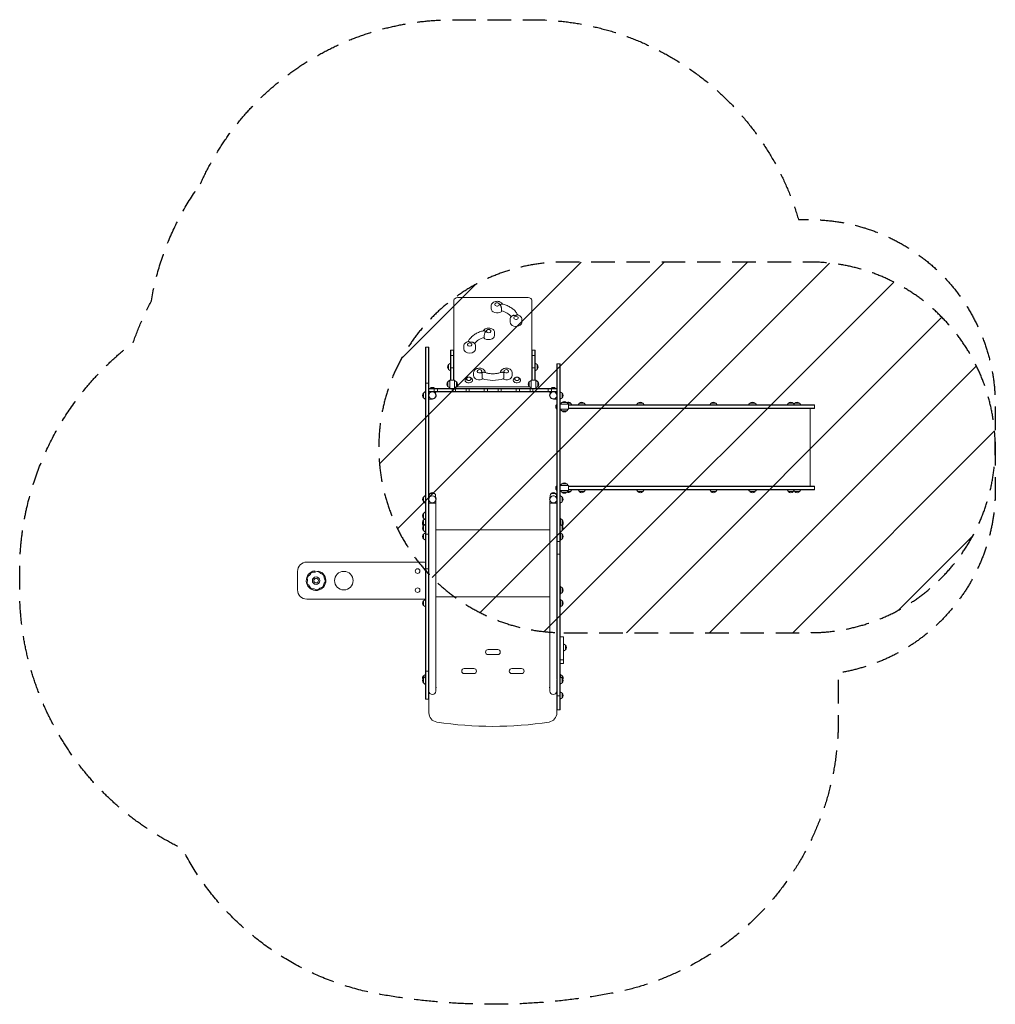
# Model space of a CAD drawing. Units: millimetres. Extents: x -2896 to 2371, y -2524 to 2790.
import ezdxf

# ---------------------------------------------------------------- set-up
doc = ezdxf.new("R2010")
doc.units = ezdxf.units.MM
doc.header["$LTSCALE"] = 20
doc.linetypes.add('HIDDEN', pattern=[9.525, 6.35, -3.175])
for name, color, linetype in [('2d', 230, 'Continuous'), ('EN-Free_Space', 10, 'HIDDEN'), ('EN-Free_Space_Hatch', 10, 'HIDDEN'), ('EN-Safetyzone', 93, 'HIDDEN')]:
    doc.layers.add(name, color=color, linetype=linetype)

msp = doc.modelspace()

# ---------------------------------------------------------------- hatches: boundary and pattern name
at = {"layer": 'EN-Free_Space_Hatch'}
h = msp.add_hatch(dxfattribs=at)
h.set_pattern_fill('ANSI31', color=256, scale=100)
edge = h.paths.add_edge_path()
edge.add_line((1370.8, 1481.9), (42.7, 1481.9))
edge.add_arc((42.7, 481.9), 1000, 90, 180)
edge.add_arc((42.7, 481.9), 1000, 180, 270)
edge.add_line((42.7, -518.1), (1370.8, -518.1))
edge.add_arc((1370.8, 481.9), 1000, 270, 360)
edge.add_arc((1370.8, 481.9), 1000, 0, 90)

# ---------------------------------------------------------------- linework, layer by layer
at = {"layer": '2d', "lineweight": 0}
for p, q in [((-551.3, 1276), (-551.3, 845.4)), ((-151.3, 1290.1), (-531.3, 1290.1)), ((-131.3, 1276), (-131.3, 845.4)), ((-350.8, 1230), (-350.8, 1243.4)), ((-294.9, 1228.4), (-294.9, 1219.2)), ((-248.3, 1157.5), (-248.3, 1170.9)), ((-184.3, 1157.5), (-184.3, 1170.9)), ((-387.7, 1075.1), (-387.7, 1084.3)), ((-331.8, 1085.9), (-331.8, 1099.4)), ((-705.8, 1023.4), (-705.8, -876.8)), ((-686.8, 1023.4), (-705.8, 1023.4)), ((-703.8, 1023.4), (-703.8, -876.8)), ((-688.8, 1023.4), (-688.8, -876.8)), ((-686.8, -951.1), (-686.8, 1023.4)), ((-498.3, 1013.4), (-498.3, 1026.9)), ((-434.3, 1013.4), (-434.3, 1026.9)), ((-570.3, 1007.1), (-570.3, 845.4)), ((-551.3, 1007.1), (-570.3, 1007.1)), ((-551.3, 978.2), (-570.3, 978.2)), ((-568.3, 845.4), (-568.3, 1007.1)), ((-553.3, 845.4), (-553.3, 1007.1)), ((-112.3, 1007.1), (-131.3, 1007.1)), ((-112.3, 978.2), (-131.3, 978.2)), ((-129.3, 845.4), (-129.3, 1007.1)), ((-114.3, 1007.1), (-114.3, 845.4)), ((-112.3, 1007.1), (-112.3, 845.4)), ((-580.3, 928.3), (-570.3, 935.5)), ((-580.3, 902.7), (-580.3, 928.3)), ((-551.3, 910.4), (-570.3, 910.4)), ((-112.3, 910.4), (-131.3, 910.4)), ((-102.3, 928.3), (-112.3, 935.5)), ((-102.3, 928.3), (-102.3, 902.7)), ((3.7, 932), (3.7, -26.8)), ((22.7, 932), (3.7, 932)), ((5.7, -934.3), (5.7, 932)), ((20.7, -934.3), (20.7, 932)), ((22.7, 932), (22.7, -934.3)), ((-580.3, 902.7), (-570.3, 895.5)), ((-480.2, 858.2), (-485.2, 854.8)), ((-462.4, 858.2), (-457.4, 854.8)), ((-445.8, 869.4), (-445.8, 882.8)), ((-399.7, 862.5), (-399.7, 853.3)), ((-282.9, 853.3), (-282.9, 862.5)), ((-236.8, 869.4), (-236.8, 882.8)), ((-220.2, 858.2), (-225.2, 854.8)), ((-202.4, 858.2), (-197.4, 854.8)), ((-102.3, 902.7), (-112.3, 895.5)), ((-686.8, 828.2), (-705.8, 828.2)), ((-686.8, 800.4), (3.7, 800.4)), ((3.7, 798.4), (-686.8, 798.4)), ((-657.5, 800.4), (-657.5, 781.4)), ((-640.1, 800.4), (-640.1, 781.4)), ((-583.8, 835.7), (-573.8, 842.9)), ((-583.8, 810.1), (-583.8, 835.7)), ((-583.8, 810.1), (-573.8, 802.9)), ((-580.3, 839.9), (-573.8, 844.6)), ((-580.3, 838.2), (-580.3, 839.9)), ((-573.8, 845.4), (-547.8, 845.4)), ((-573.8, 845.4), (-573.8, 800.4)), ((-572.6, 845.4), (-570.3, 847.1)), ((-560.6, 800.4), (-560.6, 781.4)), ((-547.8, 845.4), (-547.8, 800.4)), ((-537.8, 835.7), (-547.8, 842.9)), ((-537.8, 810.1), (-547.8, 802.9)), ((-543.3, 800.4), (-543.3, 781.4)), ((-539, 809.3), (-143.6, 809.3)), ((-537.8, 835.7), (-537.8, 810.1)), ((-485.9, 800.4), (-485.9, 781.4)), ((-468.6, 800.4), (-468.6, 781.4)), ((-387.9, 800.4), (-387.9, 781.4)), ((-370.6, 800.4), (-370.6, 781.4)), ((-313.2, 800.4), (-313.2, 781.4)), ((-295.9, 800.4), (-295.9, 781.4)), ((-215.2, 800.4), (-215.2, 781.4)), ((-197.9, 800.4), (-197.9, 781.4)), ((-144.8, 835.7), (-134.8, 842.9)), ((-144.8, 810.1), (-144.8, 835.7)), ((-144.8, 810.1), (-134.8, 802.9)), ((-140.1, 800.4), (-140.1, 781.4)), ((-134.8, 845.4), (-108.8, 845.4)), ((-134.8, 845.4), (-134.8, 800.4)), ((-125, 800.4), (-125, 781.4)), ((-110, 845.4), (-112.3, 847.1)), ((-108.8, 845.4), (-108.8, 800.4)), ((-102.3, 839.9), (-108.8, 844.6)), ((-98.8, 835.7), (-108.8, 842.9)), ((-98.8, 810.1), (-108.8, 802.9)), ((-102.3, 839.9), (-102.3, 838.2)), ((-98.8, 835.7), (-98.8, 810.1)), ((-42.9, 800.4), (-42.9, 781.4)), ((-25.6, 800.4), (-25.6, 781.4)), ((-715.8, 775.2), (-709.2, 781.7)), ((-715.8, 775.2), (-715.8, 749.6)), ((-715.8, 749.6), (-709.2, 743.1)), ((-707.9, 782.3), (-705.8, 782.4)), ((-686.8, 783.4), (3.7, 783.4)), ((-686.8, 781.4), (3.7, 781.4)), ((32.7, 775.2), (22.7, 782.4)), ((32.7, 749.6), (22.7, 742.4)), ((32.7, 749.6), (22.7, 742.4)), ((32.7, 775.2), (32.7, 749.6)), ((-707.9, 742.5), (-705.8, 742.4)), ((-667.8, 742.4), (-686.8, 742.4)), ((3.7, 742.4), (-14.8, 742.4)), ((3.5, 713.9), (3.5, 688.9)), ((22.7, 714.4), (67, 714.4)), ((31.7, 724.4), (24.5, 714.4)), ((31.7, 724.4), (57.3, 724.4)), ((57.3, 724.4), (64.5, 714.4)), ((59.8, 720.9), (78.3, 720.9)), ((67, 688.4), (67, 714.4)), ((1395.8, 710.9), (67, 710.9)), ((67, 708.9), (1395.8, 708.9)), ((67, 693.9), (1395.8, 693.9)), ((1395.8, 691.9), (67, 691.9)), ((78.3, 720.9), (85.5, 710.9)), ((125.6, 720.9), (118.4, 710.9)), ((125.6, 720.9), (151.2, 720.9)), ((151.2, 720.9), (158.4, 710.9)), ((442, 720.9), (434.8, 710.9)), ((442, 720.9), (467.6, 720.9)), ((467.6, 720.9), (474.8, 710.9)), ((836.4, 720.9), (829.2, 710.9)), ((836.4, 720.9), (862, 720.9)), ((862, 720.9), (869.2, 710.9)), ((1040.4, 713), (1040.3, 710.9)), ((1047.5, 720.9), (1041, 714.3)), ((1073.1, 720.9), (1047.5, 720.9)), ((1073.1, 720.9), (1079.7, 714.3)), ((1080.2, 713), (1080.4, 710.9)), ((1254.9, 720.9), (1247.7, 710.9)), ((1254.9, 720.9), (1280.5, 720.9)), ((1280.5, 720.9), (1287.7, 710.9)), ((1288, 720.9), (1284.3, 715.7)), ((1288, 720.9), (1313.6, 720.9)), ((1313.6, 720.9), (1320.9, 710.9)), ((1371.2, 271.9), (1371.2, 691.9)), ((1395.8, 691.9), (1395.8, 710.9)), ((22.7, 688.4), (67, 688.4)), ((31.7, 678.4), (24.5, 688.4)), ((57.3, 678.4), (31.7, 678.4)), ((57.3, 678.4), (64.5, 688.4)), ((3.5, 274.9), (3.5, 249.9)), ((22.7, 275.4), (67, 275.4)), ((31.7, 285.4), (24.5, 275.4)), ((31.7, 285.4), (57.3, 285.4)), ((57.3, 285.4), (64.5, 275.4)), ((67, 249.4), (67, 275.4)), ((1395.8, 271.9), (67, 271.9)), ((67, 269.9), (1395.8, 269.9)), ((1395.8, 252.9), (1395.8, 271.9)), ((-715.8, 214.1), (-709.2, 220.6)), ((-715.8, 214.1), (-715.8, 188.5)), ((-707.9, 221.2), (-705.8, 221.3)), ((-686.8, 221.3), (-685.2, 221.3)), ((-685.2, 221.9), (-686, 206.7)), ((-655.5, 233.4), (-680, 233.4)), ((-650.3, 221.9), (-649.5, 206.7)), ((-32.2, 221.9), (-33, 206.7)), ((-2.5, 233.4), (-27, 233.4)), ((2.7, 221.9), (3.5, 206.7)), ((2.7, 221.3), (3.7, 221.3)), ((22.7, 249.4), (67, 249.4)), ((32.7, 214.1), (22.7, 221.3)), ((31.7, 239.4), (24.5, 249.4)), ((57.3, 239.4), (31.7, 239.4)), ((32.7, 214.1), (32.7, 188.5)), ((57.3, 239.4), (64.5, 249.4)), ((78.3, 242.9), (59.8, 242.9)), ((67, 254.9), (1395.8, 254.9)), ((1395.8, 252.9), (67, 252.9)), ((78.3, 242.9), (85.5, 252.9)), ((125.6, 242.9), (118.4, 252.9)), ((151.2, 242.9), (125.6, 242.9)), ((151.2, 242.9), (158.4, 252.9)), ((442, 242.9), (434.8, 252.9)), ((467.6, 242.9), (442, 242.9)), ((467.6, 242.9), (474.8, 252.9)), ((836.4, 242.9), (829.2, 252.9)), ((862, 242.9), (836.4, 242.9)), ((862, 242.9), (869.2, 252.9)), ((1040.4, 250.7), (1040.3, 252.9)), ((1047.5, 242.9), (1041, 249.4)), ((1047.5, 242.9), (1073.1, 242.9)), ((1073.1, 242.9), (1079.7, 249.4)), ((1080.2, 250.7), (1080.4, 252.9)), ((1254.9, 242.9), (1247.7, 252.9)), ((1280.5, 242.9), (1254.9, 242.9)), ((1280.5, 242.9), (1287.7, 252.9)), ((1288, 242.9), (1284.3, 248.1)), ((1313.6, 242.9), (1288, 242.9)), ((1313.6, 242.9), (1320.9, 252.9)), ((-715.8, 188.5), (-709.2, 182)), ((-707.9, 181.4), (-705.8, 181.3)), ((-686.8, 192.3), (-684.5, 192.3)), ((-686.8, 180.3), (-648.8, 180.3)), ((-651, 192.3), (-648.8, 192.3)), ((-648.8, 192.3), (-648.8, -833.3)), ((-33.8, 192.3), (-31.5, 192.3)), ((-33.8, 192.3), (-33.8, -833.3)), ((-33.8, 180.3), (3.7, 180.3)), ((2, 192.3), (3.7, 192.3)), ((32.7, 188.5), (22.7, 181.3)), ((-715.8, 125.4), (-709.2, 131.9)), ((-715.8, 125.4), (-715.8, 99.8)), ((-707.9, 132.5), (-705.8, 132.6)), ((-715.8, 99.8), (-709.2, 93.3)), ((-715.8, 91), (-710.7, 94.7)), ((-715.8, 58.4), (-715.8, 91)), ((-715.8, 65.4), (-711.6, 62.4)), ((-715.8, 58.3), (-709.2, 64.8)), ((-715.8, 58.4), (-715.7, 58.3)), ((-715.8, 58.3), (-715.8, 32.7)), ((-707.9, 92.7), (-705.8, 92.6)), ((-707.9, 65.4), (-705.8, 65.5)), ((32.7, 58.3), (22.7, 65.5)), ((23.2, 98.2), (23.2, 65.1)), ((33.2, 91), (23.2, 98.2)), ((33.2, 65.4), (28, 61.7)), ((33.2, 58.4), (32.7, 58)), ((32.7, 58.3), (32.7, 32.7)), ((33.2, 91), (33.2, 58.4)), ((-715.8, 32.7), (-709.2, 26.2)), ((-715.8, 14), (-705.8, 21.2)), ((-715.8, -11.6), (-715.8, 14)), ((-707.9, 25.6), (-705.8, 25.5)), ((-686.8, 13.5), (-705.8, 13.5)), ((-648.8, 36.2), (-33.8, 36.2)), ((32.7, 32.7), (22.7, 25.5)), ((23.2, 21.2), (23.2, -18.8)), ((33.2, 14), (23.2, 21.2)), ((33.2, 14), (33.2, -11.6)), ((-715.8, -11.6), (-705.8, -18.8)), ((22.7, -26.8), (3.7, -26.8)), ((4.2, -26.8), (4.2, -766.9)), ((33.2, -11.6), (23.2, -18.8)), ((22.7, -95.1), (4.2, -95.1)), ((-1345.8, -137.3), (-710.8, -137.3)), ((-1395.8, -287.3), (-1395.8, -187.3)), ((-686.8, -174.1), (-705.8, -174.1)), ((23.2, -268.8), (23.2, -308.8)), ((33.2, -276), (23.2, -268.8)), ((33.2, -301.6), (23.2, -308.8)), ((33.2, -276), (33.2, -301.6)), ((-710.8, -337.3), (-1345.8, -337.3)), ((-715.8, -346), (-705.8, -338.8)), ((-715.8, -371.6), (-715.8, -346)), ((-715.8, -371.6), (-705.8, -378.8)), ((-33.8, -323.8), (-648.8, -323.8)), ((23.2, -338.8), (23.2, -378.8)), ((33.2, -346), (23.2, -338.8)), ((33.2, -371.6), (23.2, -378.8)), ((33.2, -346), (33.2, -371.6)), ((40.7, -540.8), (22.7, -540.8)), ((40.7, -540.8), (40.7, -685.3)), ((50.7, -585.4), (40.7, -578.2)), ((-367.5, -608.7), (-315, -608.7)), ((-315, -636.2), (-367.5, -636.2)), ((50.7, -611), (40.7, -618.2)), ((50.7, -585.4), (50.7, -611)), ((40.7, -663.9), (22.7, -663.9)), ((40.7, -685.3), (22.7, -685.3)), ((-715.8, -751), (-705.8, -743.8)), ((-686.8, -725), (-705.8, -725)), ((-496, -711.4), (-443.5, -711.4)), ((-443.5, -738.9), (-496, -738.9)), ((-239, -711.4), (-186.5, -711.4)), ((-186.5, -738.9), (-239, -738.9)), ((23.2, -743.8), (23.2, -756.3)), ((33.2, -751), (23.2, -743.8)), ((-715.8, -751), (-715.8, -788.8)), ((-715.8, -763.2), (-709.2, -756.7)), ((-715.8, -788.8), (-709.2, -795.3)), ((-707.9, -756.1), (-705.8, -756)), ((-707.9, -795.9), (-705.8, -796)), ((3.7, -771.7), (3.7, -930.5)), ((32.7, -763.2), (22.7, -756)), ((32.7, -788.8), (22.7, -796)), ((32.7, -763.2), (32.7, -788.8)), ((33.2, -751), (33.2, -764)), ((32.7, -844.7), (22.7, -837.4)), ((32.7, -844.7), (32.7, -870.3)), ((-686.8, -876.8), (-705.8, -876.8)), ((22.7, -858.7), (3.7, -858.7)), ((32.7, -870.3), (22.7, -877.5)), ((4.2, -930.5), (4.2, -951.1)), ((22.7, -934.3), (4.2, -934.3))]:
    msp.add_line(p, q, dxfattribs=at)
for centre, radius in [((-667.8, 762.4), 19), ((-667.8, 201.3), 19), ((-1145.8, -237.3), 50), ((-747.8, -185.8), 12.5), ((-1295.8, -237.3), 20), ((-1295.8, -237.3), 12.8), ((-1295.8, -237.3), 12.5), ((-747.8, -288.8), 12.5)]:
    msp.add_circle(centre, radius, dxfattribs=at)
for centre, radius, start, end in [((-318.8, 1245.2), 17, 73.4317, 106.5683), ((-216.3, 1172.7), 17, 73.4317, 106.5683), ((-363.8, 1101.1), 17, 73.4317, 106.5683), ((-466.3, 1028.6), 17, 73.4317, 106.5683), ((-568.8, 915.5), 17, 132.6679, 227.3321), ((-113.8, 915.5), 17, 312.6679, 47.3321), ((-471.3, 843.5), 17, 73.4317, 106.5683), ((-413.8, 884.6), 17, 73.4317, 106.5683), ((-268.8, 884.6), 17, 73.4317, 106.5683), ((-211.3, 843.5), 17, 73.4317, 106.5683), ((-667.8, 788.9), 17, 42.6679, 137.3321), ((-572.3, 822.9), 17, 132.6679, 227.3321), ((-568.8, 827.1), 17, 132.6679, 147.6502), ((-549.3, 822.9), 17, 312.6679, 47.3321), ((-133.3, 822.9), 17, 132.6679, 227.3321), ((-113.8, 827.1), 17, 32.3498, 47.3321), ((-110.3, 822.9), 17, 312.6679, 47.3321), ((-14.8, 788.9), 17, 42.6679, 137.3321), ((-704.2, 762.4), 17, 132.6679, 227.3321), ((-707.8, 780.3), 2, 93, 134.988), ((-667.8, 762.4), 20, 270, 34.0558), ((-647, 776.4), 5, 90, 214.0558), ((-35.5, 776.4), 5, 325.9442, 90), ((-14.8, 762.4), 20, 145.9442, 270), ((-14.8, 762.4), 19, 13.1736, 346.8264), ((21.2, 762.4), 17, 312.6679, 47.3321), ((21.2, 762.4), 17, 312.6679, 0.0003), ((-707.8, 744.5), 2, 225.012, 267), ((15, 701.4), 17, 132.6679, 227.3321), ((12.2, 701.2), 11, 140.5994, 142.9709), ((12.2, 701.2), 11, 217.0291, 219.4006), ((44.5, 712.8), 17, 42.6679, 137.3321), ((65.5, 709.3), 17, 42.6679, 118.5143), ((138.4, 709.3), 17, 42.6679, 137.3321), ((454.8, 709.3), 17, 42.6679, 137.3321), ((849.2, 709.3), 17, 42.6679, 137.3321), ((1042.4, 712.9), 2, 135.012, 177), ((1060.3, 709.3), 17, 42.6679, 137.3321), ((1078.2, 712.9), 2, 3, 44.988), ((1267.7, 709.3), 17, 42.6679, 137.3321), ((1300.8, 709.3), 17, 42.6679, 137.3321), ((44.5, 689.9), 17, 222.6679, 317.3321), ((15, 262.4), 17, 132.6679, 227.3321), ((12.2, 262.5), 11, 140.5994, 142.9709), ((44.5, 273.8), 17, 42.6679, 137.3321), ((-704.2, 201.3), 17, 132.6679, 227.3321), ((-707.8, 219.2), 2, 93, 134.988), ((-667.8, 220.9), 17.5, 134.5477, 177), ((-667.8, 221), 17, 47.0207, 132.9793), ((-667.8, 220.9), 17.5, 3, 45.4523), ((-14.8, 201.3), 19, 13.1736, 346.8264), ((-14.8, 220.9), 17.5, 134.5477, 177), ((-14.8, 221), 17, 47.0207, 132.9793), ((-14.8, 220.9), 17.5, 3, 45.4523), ((12.2, 262.5), 11, 217.0291, 219.4006), ((44.5, 250.9), 17, 222.6679, 317.3321), ((21.2, 201.3), 17, 312.6679, 47.3321), ((65.5, 254.4), 17, 241.4857, 317.3321), ((138.4, 254.4), 17, 222.6679, 317.3321), ((454.8, 254.4), 17, 222.6679, 317.3321), ((849.2, 254.4), 17, 222.6679, 317.3321), ((1042.4, 250.8), 2, 183, 224.988), ((1060.3, 254.4), 17, 222.6679, 317.3321), ((1078.2, 250.8), 2, 315.012, 357), ((1267.7, 254.4), 17, 222.6679, 317.3321), ((1300.8, 254.4), 17, 222.6679, 317.3321), ((-707.8, 183.4), 2, 225.012, 267), ((-667.8, 201.3), 20, 333.2563, 25.4108), ((-14.8, 201.3), 20, 154.5892, 206.7437), ((-704.2, 112.6), 17, 132.6679, 227.3321), ((-707.8, 130.5), 2, 93, 134.988), ((-704.2, 78.2), 17, 132.6679, 227.3321), ((-704.2, 71.2), 17, 168.1188, 227.3321), ((-704.2, 45.5), 17, 132.6679, 227.3321), ((-707.8, 94.7), 2, 225.012, 267), ((-707.8, 63.4), 2, 93, 134.988), ((21.2, 45.5), 17, 312.6679, 47.3321), ((21.7, 78.2), 17, 312.6679, 47.3321), ((21.7, 71.2), 17, 312.6679, 11.8812), ((-704.2, 1.2), 17, 132.6679, 227.3321), ((-707.8, 27.6), 2, 225.012, 267), ((21.7, 1.2), 17, 312.6679, 47.3321), ((-1345.8, -187.3), 50, 90, 180), ((-710.8, -142.3), 5, 0, 90), ((-1295.8, -237.3), 53.1, 97.6013, 75.8463), ((-1326.3, -224.3), 16.8, 112.7881, 200.8966), ((-1337, -198.6), 11, 292.7881, 340.8966), ((-1310.7, -207.7), 16.8, 72.7881, 160.8966), ((-1302.5, -181.1), 11, 252.7881, 300.8966), ((-1288.2, -205), 16.8, 32.7881, 120.8966), ((-1264.8, -189.9), 11, 212.7881, 260.8966), ((-1269.2, -217.4), 16.8, 352.7881, 80.8966), ((-1327.5, -246.9), 16.8, 152.7881, 240.8966), ((-1352.3, -234.2), 11, 332.7881, 20.8966), ((-1341, -271.2), 11, 12.7881, 60.8966), ((-1271.6, -260), 16.8, 272.7881, 0.8966), ((-1243.7, -259.6), 11, 132.7881, 180.8966), ((-1241.6, -220.9), 11, 172.7881, 220.8966), ((-1262.6, -239.1), 16.8, 312.7881, 40.8966), ((-1345.8, -287.3), 50, 180, 270), ((-1313.9, -265.1), 16.8, 192.7881, 280.8966), ((-1308.6, -292.4), 11, 52.7881, 100.8966), ((-1291.8, -270.2), 16.8, 232.7881, 320.8966), ((-1270.2, -287.8), 11, 92.7881, 140.8966), ((21.7, -288.8), 17, 312.6679, 47.3321), ((-704.2, -358.8), 17, 132.6679, 227.3321), ((-710.8, -332.3), 5, 270, 0), ((21.7, -358.8), 17, 312.6679, 47.3321), ((-367.5, -622.5), 13.7, 90, 270), ((-315, -622.5), 13.7, 270, 90), ((39.2, -598.2), 17, 312.6679, 47.3321), ((-496, -725.1), 13.7, 90, 270), ((-443.5, -725.1), 13.7, 270, 90), ((-239, -725.1), 13.7, 90, 270), ((-186.5, -725.1), 13.7, 270, 90), ((-704.2, -763.8), 17, 132.6679, 201.0204), ((-704.2, -776), 17, 132.6679, 227.3321), ((-707.8, -758.1), 2, 93, 134.988), ((-707.8, -793.9), 2, 225.012, 267), ((21.2, -776), 17, 312.6679, 47.3321), ((21.7, -763.8), 17, 336.6137, 47.3321), ((-681.8, -839.2), 5, 157.0289, 180), ((-667.8, -814.2), 20, 341.8051, 18.1948), ((-14.8, -814.2), 20, 161.8051, 198.1949), ((21.2, -857.5), 17, 312.6679, 47.3321), ((-636.8, -951.1), 50, 180, 261.2016), ((-45.8, -951.1), 50, 278.7984, 0), ((-341.3, 958.1), 1981.9, 261.2016, 278.7984)]:
    msp.add_arc(centre, radius, start, end, dxfattribs=at)
for centre, major_axis, ratio, start_param, end_param in [((-531.3, 1276), (20, 0), 0.707107, 1.570796, 3.141593), ((-151.3, 1276), (-20, 0), 0.707107, 3.141593, 4.712389), ((-318.8, 1230), (32, 0), 0.707107, 3.141593, 5.497787), ((-318.8, 1253.3), (-12.5, 0), 0.707107, 5.110648, 6.283185), ((-318.8, 1253.3), (-12.5, 0), 0.707107, 0, 4.31413), ((-318.8, 1253.3), (-18, 0), 0.707107, 2.87556, 3.09971), ((-318.8, 1230), (32, 0), 0.707107, 5.497787, 5.738336), ((-327, 1156), (-95, 0), 0.707107, 3.614071, 4.368034), ((-216.3, 1180.8), (-12.5, 0), 0.707107, 5.110648, 6.283185), ((-216.3, 1180.8), (-12.5, 0), 0.707107, 0, 4.31413), ((-216.3, 1180.8), (-18, 0), 0.707107, 4.754272, 4.978422), ((-363.8, 1109.3), (-12.5, 0), 0.707107, 5.110648, 7.853982), ((-363.8, 1109.3), (-12.5, 0), 0.707107, 1.570796, 4.31413), ((-216.3, 1157.5), (32, 0), 0.707107, 3.141593, 5.497787), ((-216.3, 1157.5), (32, 0), 0.707107, 5.497787, 6.283185), ((-355.6, 1011.9), (-95, 0), 0.707107, 5.056743, 5.810707), ((-363.8, 1085.9), (32, 0), 0.707107, 3.686442, 6.283185), ((-363.8, 1109.3), (-18, 0), 0.707107, 0.041883, 0.266033), ((-466.3, 1013.4), (32, 0), 0.707107, 3.141593, 6.283185), ((-466.3, 1036.8), (-12.5, 0), 0.707107, 5.110648, 7.853982), ((-466.3, 1036.8), (-12.5, 0), 0.707107, 1.570796, 4.31413), ((-466.3, 1036.8), (-18, 0), 0.707107, 4.446356, 4.670506), ((-471.3, 844.6), (-20, 0), 0.707107, 0, 3.946827), ((-471.3, 844.6), (-20, 0), 0.707107, 5.477951, 6.283185), ((-471.3, 851.7), (-12.5, 0), 0.707107, 5.110648, 6.283185), ((-471.3, 851.7), (-12.5, 0), 0.707107, 0, 4.31413), ((-413.8, 869.4), (-32, 0), 0.707107, 0, 2.226317), ((-413.8, 892.7), (12.5, 0), 0.707107, 1.969056, 7.068583), ((-413.8, 892.7), (12.5, 0), 0.707107, 0.785398, 1.172537), ((-413.8, 892.7), (18, 0), 0.707107, 5.53967, 5.76382), ((-341.3, 933.1), (127, 0), 0.707107, 4.234514, 5.190264), ((-268.8, 869.4), (-32, 0), 0.707107, 0.915276, 3.141593), ((-268.8, 892.7), (18, 0), 0.707107, 3.660958, 3.885108), ((-268.8, 892.7), (12.5, 0), 0.707107, 1.969056, 7.068583), ((-268.8, 892.7), (12.5, 0), 0.707107, 0.785398, 1.172537), ((-211.3, 844.6), (-20, 0), 0.707107, 0, 3.946827), ((-211.3, 844.6), (-20, 0), 0.707107, 5.477951, 6.283185), ((-211.3, 851.7), (-12.5, 0), 0.707107, 5.110648, 6.283185), ((-211.3, 851.7), (-12.5, 0), 0.707107, 0, 4.31413), ((-667.8, -833.3), (-19, 0), 0.965926, 0, 1.570796), ((-667.8, -833.3), (-19, 0), 0.965926, 1.570796, 3.141592), ((-14.8, -833.3), (-19, 0), 0.965926, 0.000001, 1.570796), ((-14.8, -833.3), (-19, 0), 0.965926, 1.570796, 2.911671)]:
    msp.add_ellipse(centre, major_axis=major_axis, ratio=ratio, start_param=start_param, end_param=end_param, dxfattribs=at)
for centre in [(-471.3, 851.7), (-211.3, 851.7)]:
    msp.add_ellipse(centre, major_axis=(-12.8, 0), ratio=0.707107, dxfattribs=at)
for points, knots in [([(-289.9, 1255), (-290.5, 1256.1), (-291.2, 1257.1), (-293.8, 1260.4), (-295.9, 1262.4), (-300.9, 1265.9), (-303.9, 1267.3), (-310.3, 1269.4), (-313.7, 1270), (-320.7, 1270.3), (-324.3, 1269.9), (-331.2, 1268.3), (-334.5, 1267), (-340.5, 1263.5), (-343.1, 1261.3), (-347.2, 1256.2), (-348.8, 1253.4), (-350.4, 1248.2), (-350.8, 1245.8), (-350.8, 1243.4)], [0.3794, 0.3794, 0.3794, 0.3794, 0.499717, 0.499717, 0.794797, 0.794797, 1.138817, 1.138817, 1.512545, 1.512545, 1.892743, 1.892743, 2.269991, 2.269991, 2.623666, 2.623666, 2.921955, 2.921955, 3.141593, 3.141593, 3.141593, 3.141593]), ([(-301.5, 1250), (-301.5, 1250), (-301.5, 1250), (-300.6, 1249), (-299.8, 1247.8), (-298.5, 1245.2), (-297.9, 1243.8), (-296.7, 1240.5), (-296.2, 1238.7), (-295.5, 1235.2), (-295.3, 1233.6), (-295, 1230.7), (-294.9, 1229.5), (-294.9, 1228.4)], [-0.022184, -0.022184, -0.022184, -0.022184, 0, 0, 5.012804, 5.012804, 10.049289, 10.049289, 15.823815, 15.823815, 20.772311, 20.772311, 25.383654, 25.383654, 25.383654, 25.383654]), ([(-291.7, 1255.4), (-292.5, 1255.6), (-293.4, 1255.5), (-295.4, 1255.1), (-296.5, 1254.8), (-298.6, 1253.9), (-299.7, 1253.4), (-300.8, 1252.8), (-300.8, 1252.8), (-300.8, 1252.8)], [10.989916, 10.989916, 10.989916, 10.989916, 15.677236, 15.677236, 19.91482, 19.91482, 24.155999, 24.155999, 24.177744, 24.177744, 24.177744, 24.177744]), ([(-291.7, 1255.4), (-284, 1253.8), (-276.5, 1251.6), (-262.1, 1246.3), (-255.3, 1243.1), (-242.5, 1235.7), (-236.5, 1231.6), (-225.7, 1222.4), (-220.9, 1217.4), (-213, 1207.2), (-209.8, 1202), (-207.2, 1196.6)], [5.0034144, 5.0034144, 5.0034144, 5.0034144, 5.1983385, 5.1983385, 5.3932625, 5.3932625, 5.5881865, 5.5881865, 5.7831105, 5.7831105, 5.9593292, 5.9593292, 5.9593292, 5.9593292]), ([(-234, 1193.3), (-234.4, 1193.1), (-234.7, 1192.9), (-237.9, 1191), (-240.6, 1188.8), (-244.7, 1183.7), (-246.3, 1180.9), (-247.9, 1175.7), (-248.3, 1173.3), (-248.3, 1170.9)], [2.2295484, 2.2295484, 2.2295484, 2.2295484, 2.2699913, 2.2699913, 2.6236661, 2.6236661, 2.921955, 2.921955, 3.1415927, 3.1415927, 3.1415927, 3.1415927]), ([(-234, 1193.3), (-232.8, 1193.9), (-231.4, 1194.4), (-228.4, 1194.7), (-226.9, 1194.6), (-224, 1194.1), (-222.5, 1193.7), (-221, 1193.1), (-221, 1193.1), (-221, 1193.1)], [9.70263, 9.70263, 9.70263, 9.70263, 15.199836, 15.199836, 20.192137, 20.192137, 25.160963, 25.160963, 25.182953, 25.182953, 25.182953, 25.182953]), ([(-217.1, 1193.5), (-217, 1193.5), (-217, 1193.6), (-216.2, 1194.4), (-215.3, 1195), (-213.5, 1196.1), (-212.6, 1196.6), (-210.8, 1197.1), (-209.9, 1197.1), (-209.1, 1197)], [-0.021894, -0.021894, -0.021894, -0.021894, 0, 0, 4.270242, 4.270242, 8.536865, 8.536865, 13.189744, 13.189744, 13.189744, 13.189744]), ([(-184.3, 1170.9), (-184.3, 1173.6), (-184.8, 1176.2), (-186.5, 1181.2), (-187.8, 1183.5), (-191.2, 1187.9), (-193.4, 1189.9), (-198.4, 1193.4), (-201.4, 1194.8), (-206, 1196.3), (-207.5, 1196.7), (-209.1, 1197)], [0, 0, 0, 0, 0.242981, 0.242981, 0.499717, 0.499717, 0.794797, 0.794797, 1.138817, 1.138817, 1.310909, 1.310909, 1.310909, 1.310909]), ([(-331.8, 1099.4), (-331.8, 1102), (-332.2, 1104.6), (-334, 1109.6), (-335.3, 1112), (-338.7, 1116.4), (-340.9, 1118.3), (-345.9, 1121.8), (-348.8, 1123.2), (-355.2, 1125.3), (-358.7, 1125.9), (-365.7, 1126.2), (-369.2, 1125.9), (-376.1, 1124.3), (-379.4, 1123), (-385.4, 1119.4), (-388.1, 1117.2), (-391.2, 1113.4), (-392, 1112.2), (-392.7, 1111)], [6.283185, 6.283185, 6.283185, 6.283185, 6.526166, 6.526166, 6.782902, 6.782902, 7.077982, 7.077982, 7.422002, 7.422002, 7.79573, 7.79573, 8.175928, 8.175928, 8.553177, 8.553177, 8.906851, 8.906851, 9.045378, 9.045378, 9.045378, 9.045378]), ([(-475.4, 1052.5), (-472.8, 1057.9), (-469.6, 1063.1), (-461.7, 1073.4), (-456.9, 1078.4), (-446.1, 1087.5), (-440.1, 1091.7), (-427.3, 1099), (-420.4, 1102.2), (-406.1, 1107.5), (-398.6, 1109.7), (-390.9, 1111.3)], [3.4654488, 3.4654488, 3.4654488, 3.4654488, 3.6416674, 3.6416674, 3.8365914, 3.8365914, 4.0315155, 4.0315155, 4.2264395, 4.2264395, 4.4213635, 4.4213635, 4.4213635, 4.4213635]), ([(-381.8, 1108.7), (-381.8, 1108.7), (-381.8, 1108.7), (-382.9, 1109.3), (-384, 1109.9), (-386.1, 1110.8), (-387.1, 1111.1), (-389.1, 1111.5), (-390.1, 1111.5), (-390.9, 1111.3)], [-0.021894, -0.021894, -0.021894, -0.021894, 0, 0, 4.270242, 4.270242, 8.536865, 8.536865, 13.256305, 13.256305, 13.256305, 13.256305]), ([(-387.7, 1084.3), (-387.7, 1085.4), (-387.6, 1086.7), (-387.3, 1089.5), (-387.1, 1091.1), (-386.4, 1094.6), (-385.9, 1096.5), (-384.7, 1099.7), (-384.1, 1101.1), (-382.8, 1103.7), (-382, 1104.9), (-381.1, 1105.9), (-381.1, 1105.9), (-381.1, 1105.9)], [0, 0, 0, 0, 4.570887, 4.570887, 9.47597, 9.47597, 15.199836, 15.199836, 20.192137, 20.192137, 25.160963, 25.160963, 25.182953, 25.182953, 25.182953, 25.182953]), ([(-473.5, 1052.9), (-474.1, 1052.8), (-474.6, 1052.7), (-478.6, 1051.8), (-482, 1050.5), (-487.9, 1046.9), (-490.6, 1044.7), (-494.7, 1039.6), (-496.3, 1036.9), (-497.9, 1031.6), (-498.3, 1029.2), (-498.3, 1026.9)], [1.830684, 1.830684, 1.830684, 1.830684, 1.892743, 1.892743, 2.269991, 2.269991, 2.623666, 2.623666, 2.921955, 2.921955, 3.141593, 3.141593, 3.141593, 3.141593]), ([(-473.5, 1052.9), (-472.7, 1053.1), (-471.8, 1053), (-470, 1052.5), (-469.1, 1052.1), (-467.3, 1051), (-466.4, 1050.3), (-465.6, 1049.5), (-465.5, 1049.5), (-465.5, 1049.5)], [11.056024, 11.056024, 11.056024, 11.056024, 15.677236, 15.677236, 19.91482, 19.91482, 24.155999, 24.155999, 24.177744, 24.177744, 24.177744, 24.177744]), ([(-461.6, 1049), (-461.6, 1049), (-461.6, 1049.1), (-460.1, 1049.7), (-458.6, 1050.1), (-455.7, 1050.6), (-454.2, 1050.6), (-451.2, 1050.3), (-449.8, 1049.9), (-448.6, 1049.2)], [-0.022184, -0.022184, -0.022184, -0.022184, 0, 0, 5.012804, 5.012804, 10.049289, 10.049289, 15.59515, 15.59515, 15.59515, 15.59515]), ([(-434.3, 1026.9), (-434.3, 1029.5), (-434.8, 1032.1), (-436.5, 1037.1), (-437.8, 1039.5), (-441.2, 1043.9), (-443.4, 1045.8), (-446.6, 1048.1), (-447.6, 1048.7), (-448.6, 1049.2)], [0, 0, 0, 0, 0.2429809, 0.2429809, 0.4997168, 0.4997168, 0.7947967, 0.7947967, 0.9120442, 0.9120442, 0.9120442, 0.9120442]), ([(-381.9, 885.3), (-382.1, 887.1), (-382.5, 888.8), (-384, 893.1), (-385.3, 895.4), (-388.7, 899.8), (-390.9, 901.8), (-395.9, 905.3), (-398.9, 906.7), (-405.2, 908.8), (-408.7, 909.4), (-415.7, 909.6), (-419.3, 909.3), (-426.1, 907.7), (-429.5, 906.4), (-435.4, 902.9), (-438.1, 900.7), (-442.2, 895.6), (-443.8, 892.8), (-445.4, 887.6), (-445.8, 885.2), (-445.8, 882.8)], [0.078262, 0.078262, 0.078262, 0.078262, 0.242981, 0.242981, 0.499717, 0.499717, 0.794797, 0.794797, 1.138817, 1.138817, 1.512545, 1.512545, 1.892743, 1.892743, 2.269991, 2.269991, 2.623666, 2.623666, 2.921955, 2.921955, 3.141593, 3.141593, 3.141593, 3.141593]), ([(-236.8, 882.8), (-236.8, 885.4), (-237.3, 888.1), (-239, 893.1), (-240.3, 895.4), (-243.7, 899.8), (-245.9, 901.8), (-250.9, 905.3), (-253.9, 906.7), (-260.2, 908.8), (-263.7, 909.4), (-270.7, 909.6), (-274.3, 909.3), (-281.1, 907.7), (-284.5, 906.4), (-290.4, 902.9), (-293.1, 900.7), (-297.2, 895.6), (-298.8, 892.8), (-300.2, 888.4), (-300.5, 886.9), (-300.7, 885.3)], [0, 0, 0, 0, 0.242981, 0.242981, 0.499717, 0.499717, 0.794797, 0.794797, 1.138817, 1.138817, 1.512545, 1.512545, 1.892743, 1.892743, 2.269991, 2.269991, 2.623666, 2.623666, 2.921955, 2.921955, 3.06333, 3.06333, 3.06333, 3.06333]), ([(-400.5, 884.1), (-400.5, 884.1), (-400.5, 884.1), (-400.3, 883.1), (-400.2, 882), (-400, 879.6), (-399.9, 878.4), (-399.8, 875.2), (-399.7, 873.4), (-399.7, 869.8), (-399.7, 868.1), (-399.7, 865), (-399.7, 863.6), (-399.7, 862.5)], [-0.021894, -0.021894, -0.021894, -0.021894, 0, 0, 4.270242, 4.270242, 8.536865, 8.536865, 14.222965, 14.222965, 19.378136, 19.378136, 24.32153, 24.32153, 24.32153, 24.32153]), ([(-385.6, 886.6), (-386.6, 886.9), (-387.8, 887.1), (-390.4, 887.3), (-391.9, 887.2), (-394.9, 886.9), (-396.5, 886.7), (-398.2, 886.4), (-398.2, 886.4), (-398.2, 886.4)], [10.624965, 10.624965, 10.624965, 10.624965, 15.199836, 15.199836, 20.192137, 20.192137, 25.160963, 25.160963, 25.182953, 25.182953, 25.182953, 25.182953]), ([(-297, 886.6), (-302.4, 884.7), (-308.1, 883.1), (-319.9, 880.7), (-325.9, 879.9), (-338.2, 879.1), (-344.4, 879.1), (-356.7, 879.9), (-362.7, 880.7), (-374.5, 883.1), (-380.2, 884.7), (-385.6, 886.6)], [1.1041959, 1.1041959, 1.1041959, 1.1041959, 1.2908361, 1.2908361, 1.4774762, 1.4774762, 1.6641164, 1.6641164, 1.8507566, 1.8507566, 2.0373968, 2.0373968, 2.0373968, 2.0373968]), ([(-284.4, 886.4), (-284.4, 886.4), (-284.4, 886.4), (-286.1, 886.7), (-287.7, 886.9), (-290.7, 887.2), (-292.2, 887.3), (-294.8, 887.1), (-296, 886.9), (-297, 886.6)], [-0.022184, -0.022184, -0.022184, -0.022184, 0, 0, 5.012804, 5.012804, 10.049289, 10.049289, 14.664651, 14.664651, 14.664651, 14.664651]), ([(-282.9, 862.5), (-282.9, 863.6), (-282.9, 865), (-282.9, 868.1), (-282.9, 869.8), (-282.9, 873.4), (-282.8, 875.2), (-282.7, 878.4), (-282.6, 879.6), (-282.4, 882), (-282.2, 883.1), (-282, 884.1), (-282, 884.1), (-282, 884.1)], [0, 0, 0, 0, 4.90975, 4.90975, 10.029835, 10.029835, 15.677236, 15.677236, 19.91482, 19.91482, 24.155999, 24.155999, 24.177744, 24.177744, 24.177744, 24.177744]), ([(-1302.8, -192.1), (-1302.8, -191.9), (-1302.8, -191.7), (-1302.8, -191.1), (-1302.8, -190.8), (-1302.8, -190.2), (-1302.8, -189.9), (-1302.8, -189.2), (-1302.8, -188.9), (-1302.8, -188.4), (-1302.8, -188.1), (-1302.8, -187.6), (-1302.8, -187.4), (-1302.8, -187), (-1302.8, -186.7), (-1302.8, -186.3), (-1302.8, -186.1), (-1302.8, -185.8), (-1302.8, -185.6), (-1302.8, -185.4), (-1302.8, -185.3), (-1302.8, -185.1), (-1302.8, -185), (-1302.8, -184.8), (-1302.8, -184.8), (-1302.8, -184.7), (-1302.8, -184.7), (-1302.8, -184.7)], [52.081844, 52.081844, 52.081844, 52.081844, 52.777065, 52.777065, 53.791449, 53.791449, 54.805833, 54.805833, 55.820216, 55.820216, 56.8346, 56.8346, 57.842015, 57.842015, 58.84943, 58.84943, 59.856845, 59.856845, 60.86426, 60.86426, 61.867126, 61.867126, 62.869992, 62.869992, 63.872858, 63.872858, 64.875725, 64.875725, 64.875725, 64.875725]), ([(-1282.8, -185.8), (-1282.8, -185.8), (-1282.8, -185.8), (-1282.8, -185.9), (-1282.8, -186), (-1282.8, -186.1), (-1282.8, -186.2), (-1282.8, -186.4), (-1282.8, -186.6), (-1282.8, -186.8), (-1282.8, -187), (-1282.8, -187.3), (-1282.8, -187.5), (-1282.8, -187.9), (-1282.8, -188.2), (-1282.8, -188.6), (-1282.8, -188.8), (-1282.8, -189.1)], [0, 0, 0, 0, 1.004506, 1.004506, 2.009012, 2.009012, 3.013518, 3.013518, 4.018024, 4.018024, 5.038857, 5.038857, 6.059691, 6.059691, 7.080525, 7.080525, 8.027692, 8.027692, 8.027692, 8.027692])]:
    msp.add_open_spline(points, degree=3, knots=knots, dxfattribs=at)
at = {"layer": 'EN-Free_Space', "flags": 128}
msp.add_lwpolyline([(42.7, -518.1), (1370.8, -518.1, 1), (1370.8, 1481.9), (42.7, 1481.9, 1)], format="xyb", close=True, dxfattribs=at)
at = {"layer": 'EN-Safetyzone', "flags": 128}
msp.add_lwpolyline([(-1919.7, 1904.5, -0.295352), (-551.3, 2790.1), (-131.3, 2790.1, -0.333185), (1308.5, 1710.9), (1370.8, 1710.9, -0.414214), (2370.8, 710.9), (2370.8, 252.9, -0.37008), (1523.2, -735.5), (1523.2, -990, -0.006455), (1522.7, -1028.7), (1522.7, -1048.2, -0.002246), (1521.5, -1061.8, -0.347543), (299.1, -2464.4, -0.090291), (-948.2, -2470.5, -0.233458), (-2018.5, -1683.7, -0.288049), (-2895.8, -287.3), (-2895.8, -187.3, -0.234346), (-2283.8, 1046.6, -0.036447), (-2184.9, 1272.8, -0.115714)], format="xyb", close=True, dxfattribs=at)

doc.saveas('drawing.dxf')
